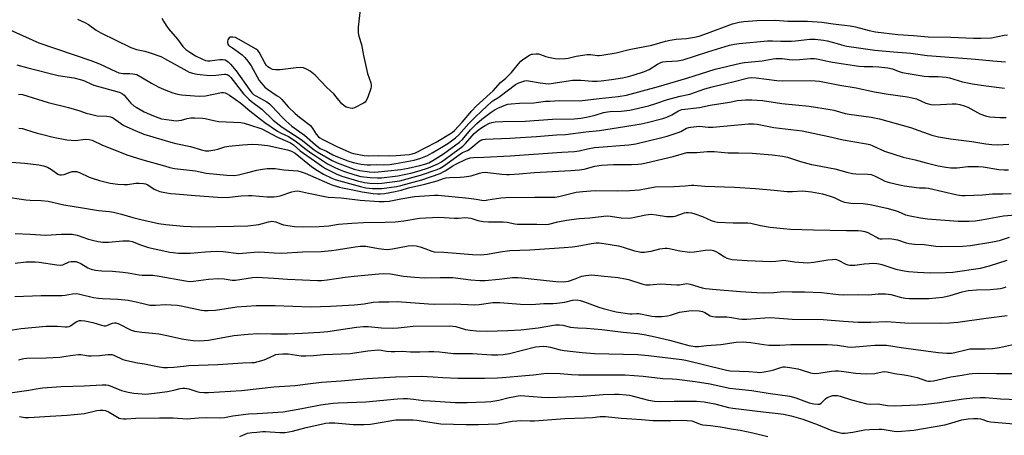
# Model space of a CAD drawing. Units: inches. Extents: x 1315763 to 1321763, y 533447 to 537447.
# Drawn here: x 1318323 to 1318735, y 533933 to 534107 of the extents above; entities that cross this region are included whole.
import ezdxf

# ---------------------------------------------------------------- set-up
doc = ezdxf.new("R2010")
doc.units = ezdxf.units.IN
doc.header["$MEASUREMENT"] = 0
doc.layers.add('Undefined', color=1, linetype='Continuous')

msp = doc.modelspace()

# ---------------------------------------------------------------- linework, layer by layer
at = {"layer": 'Undefined'}
for points, elevation in [([(1318465.54, 534111.61), (1318464.72, 534104.16), (1318464.67, 534102.97), (1318464.73, 534101.82), (1318465.01, 534100.4), (1318466.15, 534096.97), (1318466.93, 534092.31), (1318468.02, 534087.41), (1318468.65, 534084.83), (1318469.93, 534080.87), (1318470.1, 534080.08), (1318470.12, 534079.42), (1318469.98, 534078.59), (1318469.54, 534077.23), (1318468.45, 534074.24), (1318467.95, 534073.25), (1318467.59, 534072.85), (1318466.9, 534072.36), (1318463.21, 534070.49), (1318462.13, 534070.19), (1318461.31, 534070.26), (1318459.66, 534070.79), (1318458.69, 534071.37), (1318457.91, 534072.19), (1318455.56, 534075.12), (1318454.49, 534076.32), (1318451.62, 534079.03), (1318446.65, 534084.07), (1318444.63, 534085.76), (1318443.42, 534086.57), (1318441.83, 534087.14), (1318440.44, 534087.32), (1318438.72, 534087.21), (1318432.07, 534086.39), (1318430.14, 534086.35), (1318428.81, 534086.53), (1318427.62, 534087.15), (1318426.97, 534087.65), (1318426.39, 534088.22), (1318425.66, 534089.34), (1318423.26, 534093.76), (1318422.75, 534094.4), (1318421.97, 534095.06), (1318414.61, 534099.26), (1318413.36, 534099.84), (1318412.23, 534100.1), (1318411.43, 534100.09), (1318411.19, 534100.02), (1318410.79, 534099.75), (1318410.19, 534098.89), (1318410.02, 534098.38), (1318409.99, 534097.82), (1318410.18, 534097.13), (1318410.48, 534096.69), (1318410.92, 534096.31), (1318412.16, 534095.59), (1318413.13, 534094.92), (1318416.16, 534092.59), (1318417.24, 534091.59), (1318418.61, 534090.01), (1318419.94, 534087.98), (1318423.33, 534081.93), (1318423.98, 534081), (1318424.89, 534079.95), (1318425.69, 534079.16), (1318426.79, 534078.25), (1318430.88, 534075.53), (1318431.74, 534074.89), (1318432.77, 534073.89), (1318435.37, 534070.89), (1318438.34, 534068.1), (1318440.09, 534066.58), (1318444.72, 534063.03), (1318445.79, 534061.69), (1318447.13, 534059.39), (1318448.04, 534058.37), (1318448.7, 534057.87), (1318449.7, 534057.3), (1318455.76, 534054.33), (1318460.45, 534052.18), (1318461.74, 534051.66), (1318462.74, 534051.35), (1318467.21, 534050.54), (1318469.06, 534050.36), (1318473.18, 534050.5), (1318477.79, 534050.3), (1318480.64, 534050.57), (1318486, 534050.91), (1318487.31, 534051.17), (1318488.68, 534051.68), (1318497.27, 534056.07), (1318503.36, 534059.67), (1318504.23, 534060.26), (1318505.06, 534060.95), (1318508.26, 534064.39), (1318512.32, 534069.2), (1318514.07, 534071.11), (1318515.41, 534072.42), (1318519.97, 534076.4), (1318521.16, 534077.62), (1318524.19, 534081.02), (1318526.5, 534082.94), (1318527.78, 534084.15), (1318528.79, 534085.23), (1318531.78, 534088.9), (1318532.79, 534089.99), (1318533.66, 534090.68), (1318536.44, 534092.5), (1318537.16, 534092.86), (1318537.69, 534092.99), (1318539.08, 534093.1), (1318540.19, 534093.01), (1318541.03, 534092.79), (1318543.22, 534091.98), (1318544.33, 534091.67), (1318547.14, 534091.12), (1318548.87, 534090.96), (1318551.5, 534091.07), (1318552.57, 534091.28), (1318555.84, 534092.15), (1318560.5, 534092.78), (1318561.93, 534092.8), (1318564.78, 534092.35), (1318565.56, 534092.35), (1318566.69, 534092.48), (1318572.59, 534093.44), (1318578.12, 534094.94), (1318587.55, 534096.67), (1318593.22, 534098.31), (1318595.21, 534098.74), (1318597.76, 534099.17), (1318602.08, 534099.49), (1318605.47, 534100), (1318607.31, 534100.49), (1318610.91, 534101.66), (1318621.34, 534105.6), (1318622.92, 534106.1), (1318624.16, 534106.36), (1318626.05, 534106.6), (1318631.5, 534106.97), (1318639.36, 534107.14), (1318644.46, 534106.72), (1318652.72, 534106.71), (1318658.68, 534106.26), (1318663.45, 534105.59), (1318670.48, 534104.78), (1318672.75, 534104.3), (1318678.52, 534102.78), (1318681.09, 534102.3), (1318690.48, 534101.15), (1318697.07, 534100.71), (1318703.14, 534100.21), (1318712.63, 534100.08), (1318722.2, 534099.63), (1318725.15, 534099.58), (1318729.64, 534099.8), (1318735.02, 534100.83), (1318736.37, 534100.95)], 382), ([(1318347.29, 534107.6), (1318350.41, 534106.17), (1318351.9, 534105.34), (1318355.13, 534103.03), (1318356.99, 534101.87), (1318369.56, 534095.67), (1318371.94, 534094.88), (1318375.43, 534094.12), (1318377.72, 534093.53), (1318382.17, 534091.89), (1318383.72, 534091.15), (1318392.96, 534085.92), (1318394.02, 534085.41), (1318395.36, 534084.95), (1318397.34, 534084.58), (1318402.55, 534084.01), (1318405.15, 534084.14), (1318408.8, 534084.62), (1318409.32, 534084.62), (1318409.92, 534084.46), (1318410.59, 534083.99), (1318411.38, 534083.16), (1318416.72, 534076.36), (1318418.92, 534074.03), (1318420.03, 534073.1), (1318424.41, 534069.87), (1318429.12, 534065.31), (1318432.97, 534062.36), (1318440.82, 534057.24), (1318446.27, 534052.94), (1318447.56, 534052.02), (1318453.8, 534048.45), (1318455.88, 534047.41), (1318460.33, 534045.69), (1318463.03, 534044.83), (1318465.42, 534044.28), (1318469.43, 534043.7), (1318471.66, 534043.56), (1318482.57, 534044.66), (1318485.68, 534045.15), (1318490.44, 534046.26), (1318492.65, 534046.88), (1318494.22, 534047.48), (1318495.97, 534048.42), (1318500.47, 534051.15), (1318507.04, 534056.04), (1318508.32, 534057.27), (1318511.71, 534061.31), (1318514.35, 534063.93), (1318516.37, 534065.71), (1318520.32, 534068.69), (1318521.53, 534069.49), (1318523.08, 534070.28), (1318526.49, 534071.69), (1318527.27, 534071.94), (1318528.69, 534072.16), (1318532.14, 534072.46), (1318538.16, 534072.59), (1318543.12, 534073.19), (1318544.83, 534073.31), (1318548.83, 534073.46), (1318557.26, 534073.4), (1318565.59, 534074.42), (1318573.47, 534075.14), (1318576.9, 534075.83), (1318583.65, 534077.55), (1318590.29, 534079.36), (1318602.14, 534082.81), (1318614.02, 534086.69), (1318624.62, 534089.21), (1318626.38, 534089.46), (1318633.73, 534090.19), (1318638.28, 534090.94), (1318639.44, 534091.06), (1318642.09, 534091.05), (1318645.14, 534090.65), (1318646.52, 534090.59), (1318649.31, 534090.68), (1318653.94, 534091.17), (1318655.59, 534091.12), (1318657.23, 534090.9), (1318660.33, 534090.17), (1318663.09, 534089.62), (1318674.1, 534087.97), (1318676.45, 534087.73), (1318680.07, 534087.73), (1318682.56, 534087.62), (1318686.33, 534087.21), (1318688.21, 534086.76), (1318690.67, 534085.77), (1318692.26, 534085.31), (1318701.45, 534083.72), (1318703.5, 534083.53), (1318707.33, 534083.56), (1318710.73, 534083.28), (1318712.16, 534082.95), (1318717.52, 534081.39), (1318721.72, 534080.56), (1318727.46, 534079.7), (1318735.07, 534078.71)], 386), ([(1318382.5, 534107.94), (1318383.21, 534106.68), (1318384.33, 534104.98), (1318385.39, 534103.59), (1318389.14, 534099.21), (1318391.36, 534096.13), (1318392.63, 534094.85), (1318394.27, 534093.73), (1318396.71, 534092.24), (1318399.52, 534090.81), (1318400.82, 534090.32), (1318401.82, 534090.16), (1318402.67, 534090.17), (1318406.8, 534090.68), (1318407.98, 534090.73), (1318408.99, 534090.52), (1318409.71, 534090.12), (1318410.4, 534089.58), (1318411.24, 534088.77), (1318413.68, 534085.93), (1318419.33, 534077.82), (1318420.2, 534076.75), (1318420.95, 534076.11), (1318421.88, 534075.51), (1318426.53, 534072.93), (1318427.63, 534072.17), (1318428.62, 534071.19), (1318432.89, 534066.5), (1318434.5, 534064.96), (1318436.97, 534062.78), (1318442.3, 534059.05), (1318446.81, 534055.03), (1318448.78, 534053.48), (1318451.45, 534052.26), (1318454.07, 534050.84), (1318456.11, 534049.88), (1318460.36, 534048.26), (1318462.65, 534047.56), (1318465.97, 534046.85), (1318468.4, 534046.62), (1318469.8, 534046.6), (1318472.45, 534046.7), (1318475.26, 534046.64), (1318477.96, 534046.79), (1318480.45, 534047.13), (1318488.09, 534048.53), (1318490.94, 534049.34), (1318493.65, 534050.53), (1318495.72, 534051.61), (1318500.45, 534054.4), (1318502.69, 534055.85), (1318505.44, 534057.88), (1318506.78, 534059.16), (1318510.95, 534063.87), (1318513.6, 534066.6), (1318516.23, 534069.13), (1318520.63, 534073.1), (1318521.42, 534073.63), (1318523.2, 534074.63), (1318524.16, 534075.29), (1318530.58, 534080.21), (1318531.97, 534080.87), (1318534.38, 534081.76), (1318535.07, 534081.87), (1318535.94, 534081.82), (1318540.87, 534080.92), (1318543.12, 534080.64), (1318544.5, 534080.57), (1318546.3, 534080.73), (1318552.66, 534081.78), (1318554.4, 534081.98), (1318557.84, 534082.08), (1318562.7, 534081.68), (1318564.71, 534081.66), (1318566.41, 534081.79), (1318570.64, 534082.32), (1318575.31, 534083.03), (1318577.79, 534083.58), (1318579.72, 534084.1), (1318584.51, 534085.68), (1318586.39, 534086.44), (1318590, 534088.73), (1318591.32, 534089.39), (1318592.14, 534089.68), (1318593.53, 534089.89), (1318598.36, 534090.15), (1318600.63, 534090.5), (1318610.99, 534093.85), (1318620.12, 534096.66), (1318622.09, 534097.16), (1318624.15, 534097.42), (1318635.94, 534098.51), (1318638.11, 534098.56), (1318641.57, 534098.41), (1318645.94, 534098.37), (1318647.65, 534098.5), (1318653.62, 534099.19), (1318654.8, 534099.23), (1318655.96, 534099.17), (1318659.42, 534098.77), (1318660.86, 534098.54), (1318665.07, 534097.41), (1318667.85, 534096.56), (1318669.12, 534096.27), (1318680.92, 534094.67), (1318688.69, 534093.87), (1318695.92, 534093.32), (1318702.7, 534092.38), (1318704.75, 534092.16), (1318722.94, 534090.83), (1318730.2, 534090.08), (1318735.59, 534089.78)], 384), ([(1318314.49, 534105.1), (1318331.1, 534097.67), (1318352.86, 534090.31), (1318356.43, 534088.83), (1318363.28, 534085.69), (1318364.57, 534085.17), (1318365.53, 534084.93), (1318366.31, 534084.83), (1318369.2, 534084.82), (1318370.36, 534084.73), (1318371.23, 534084.6), (1318372.05, 534084.36), (1318374.53, 534083.04), (1318378.24, 534080.74), (1318381.34, 534079.08), (1318384.23, 534077.79), (1318387.18, 534076.68), (1318389.15, 534076.21), (1318390.81, 534075.94), (1318396.23, 534075.45), (1318398.25, 534075.34), (1318400.82, 534075.53), (1318407.55, 534076.81), (1318408.36, 534076.87), (1318409.11, 534076.72), (1318409.88, 534076.34), (1318410.87, 534075.71), (1318415.58, 534072.4), (1318419.41, 534069.14), (1318423.82, 534065.68), (1318425.64, 534064.36), (1318431, 534060.75), (1318432.48, 534059.92), (1318435.53, 534058.41), (1318438.28, 534056.71), (1318439.47, 534055.86), (1318442.8, 534053.16), (1318444.87, 534051.59), (1318446.79, 534050.3), (1318451.93, 534047.08), (1318454.64, 534045.62), (1318456.44, 534044.79), (1318458.58, 534043.98), (1318463.37, 534042.39), (1318465.75, 534041.77), (1318469.69, 534041.33), (1318472.77, 534041.15), (1318474.52, 534041.19), (1318481.28, 534042.05), (1318483.99, 534042.51), (1318486.7, 534043.1), (1318490.16, 534044.04), (1318494.09, 534045.4), (1318498.05, 534046.95), (1318499.5, 534047.8), (1318508.43, 534054.39), (1318509.6, 534055.53), (1318513.25, 534059.7), (1318514.84, 534061.11), (1318516.37, 534062.18), (1318517.8, 534063.02), (1318519.62, 534063.98), (1318520.66, 534064.37), (1318522.08, 534064.59), (1318525.25, 534064.74), (1318534.63, 534064.86), (1318546, 534065.66), (1318555.12, 534065.8), (1318557.92, 534066.16), (1318560.16, 534066.54), (1318563.8, 534067.4), (1318567.29, 534068.45), (1318568.96, 534068.8), (1318570.08, 534068.9), (1318574.68, 534069.01), (1318578.39, 534069.52), (1318586.18, 534071.33), (1318589.29, 534072.28), (1318594.05, 534074.01), (1318599.4, 534075.33), (1318603.42, 534076.22), (1318609.76, 534078.37), (1318612.84, 534079.27), (1318622.59, 534081.61), (1318626.88, 534082.8), (1318628, 534083), (1318629.17, 534083.1), (1318631.2, 534083.03), (1318639.89, 534081.95), (1318642.19, 534081.76), (1318653.99, 534081.9), (1318655.95, 534081.79), (1318657.64, 534081.58), (1318666.2, 534079.94), (1318673.03, 534078.79), (1318680.72, 534077.15), (1318686.49, 534076.22), (1318693.54, 534075.24), (1318695.26, 534074.92), (1318698.34, 534074.17), (1318702.2, 534072.44), (1318704.27, 534071.83), (1318705.96, 534071.76), (1318713.21, 534072.15), (1318714.91, 534072.11), (1318716.42, 534071.88), (1318718.29, 534071.36), (1318719.83, 534070.74), (1318721.06, 534070.11), (1318723.74, 534068.47), (1318724.78, 534067.97), (1318727.57, 534067), (1318729.01, 534066.69), (1318733.17, 534066.42), (1318735.84, 534066.38)], 388), ([(1318321.94, 534088.53), (1318326.52, 534087.17), (1318339.17, 534084.05), (1318345.75, 534083.02), (1318348.93, 534082.23), (1318350.23, 534081.75), (1318353.11, 534080.4), (1318354.13, 534080.01), (1318360.7, 534078.1), (1318363.77, 534077.34), (1318365.09, 534076.83), (1318366.07, 534076.27), (1318366.74, 534075.75), (1318369.65, 534072.47), (1318370.87, 534071.34), (1318371.79, 534070.69), (1318375.13, 534068.84), (1318377.38, 534067.75), (1318379.75, 534066.82), (1318382.48, 534065.92), (1318386.56, 534065.24), (1318388.59, 534065.06), (1318390.79, 534065.27), (1318393.1, 534065.95), (1318394.63, 534066.22), (1318396.38, 534066.27), (1318399.51, 534066.18), (1318400.64, 534066.03), (1318404.35, 534065.16), (1318406.38, 534064.8), (1318415.64, 534064.3), (1318416.96, 534064.02), (1318419.21, 534063.36), (1318424.42, 534061.61), (1318430.98, 534058.2), (1318435.17, 534056.43), (1318436.42, 534055.82), (1318437.71, 534054.95), (1318440.48, 534052.47), (1318441.78, 534051.42), (1318446.39, 534048.3), (1318449.36, 534046.15), (1318451.08, 534045.11), (1318455.43, 534042.8), (1318457.82, 534041.89), (1318464.38, 534039.91), (1318467.38, 534039.21), (1318469.61, 534038.93), (1318472.69, 534038.84), (1318474.61, 534038.88), (1318482.12, 534039.83), (1318490.81, 534042.21), (1318497.76, 534044.64), (1318499.01, 534045.18), (1318500.43, 534046.01), (1318507.51, 534051.17), (1318508.41, 534051.69), (1318510.44, 534052.63), (1318511.19, 534053.08), (1318512.71, 534054.23), (1318515.36, 534056.45), (1318516.06, 534056.89), (1318516.81, 534057.17), (1318517.95, 534057.34), (1318521.2, 534057.55), (1318528.17, 534057.78), (1318539.31, 534058.4), (1318547.62, 534059.14), (1318551.5, 534059.33), (1318560, 534060.43), (1318565.61, 534061.03), (1318576.22, 534062.65), (1318583.14, 534063.82), (1318585.65, 534064.37), (1318592.19, 534066.04), (1318593.87, 534066.54), (1318595.9, 534067.48), (1318598.72, 534069.22), (1318599.36, 534069.5), (1318600.13, 534069.71), (1318607.44, 534070.61), (1318611.99, 534071.55), (1318619.99, 534072.85), (1318623.36, 534073.48), (1318626.78, 534073.77), (1318629.45, 534073.81), (1318633.92, 534073.46), (1318641.91, 534072.32), (1318653.32, 534071.12), (1318662.21, 534069.77), (1318663.76, 534069.43), (1318668.46, 534068.12), (1318670.08, 534067.75), (1318679.33, 534066.52), (1318682.86, 534065.81), (1318695.77, 534062.28), (1318704.74, 534059.07), (1318707.43, 534058.33), (1318712.47, 534057.44), (1318721.49, 534056.3), (1318727.31, 534055.39), (1318729.87, 534055.11), (1318732.15, 534054.98), (1318736.94, 534055.28)], 390), ([(1318322.63, 534076.23), (1318324.32, 534076.01), (1318335.07, 534072.67), (1318343.53, 534070.56), (1318348.23, 534069.15), (1318350.97, 534068.24), (1318352.66, 534067.79), (1318355.5, 534067.17), (1318359.51, 534066.99), (1318361.12, 534066.71), (1318361.86, 534066.43), (1318362.35, 534066.16), (1318365.23, 534063.99), (1318366.67, 534063.13), (1318371.42, 534060.92), (1318375.06, 534059.48), (1318386.33, 534056.1), (1318388.43, 534055.57), (1318394.55, 534054.23), (1318399.1, 534052.92), (1318400.8, 534052.51), (1318402.22, 534052.46), (1318404.8, 534052.83), (1318405.92, 534053.1), (1318408.89, 534054.16), (1318410.57, 534054.47), (1318416.33, 534055.01), (1318420.46, 534055.19), (1318422.8, 534055.08), (1318426.85, 534054.68), (1318435.19, 534052.84), (1318436.85, 534052.34), (1318438.35, 534051.54), (1318445.24, 534045.96), (1318446.97, 534044.68), (1318450.25, 534042.74), (1318453.7, 534041.06), (1318455.07, 534040.5), (1318456.48, 534040.04), (1318465.67, 534037.49), (1318467.93, 534037), (1318470.64, 534036.71), (1318473.23, 534036.64), (1318474.66, 534036.69), (1318480.67, 534037.54), (1318482.61, 534037.98), (1318491.31, 534040.34), (1318499.04, 534042.99), (1318501.11, 534044.09), (1318504.27, 534046.12), (1318505.78, 534046.98), (1318509.92, 534048.99), (1318510.71, 534049.29), (1318511.54, 534049.48), (1318513, 534049.63), (1318517.34, 534049.86), (1318528.23, 534050.32), (1318549.84, 534051.84), (1318555.26, 534052.11), (1318557.17, 534052.43), (1318560.69, 534053.27), (1318563.52, 534053.8), (1318577.87, 534054.96), (1318580.9, 534055.37), (1318591.7, 534057.97), (1318593.94, 534058.59), (1318598.64, 534060.1), (1318599.65, 534060.56), (1318602.06, 534061.89), (1318603.07, 534062.26), (1318603.9, 534062.43), (1318607.57, 534062.74), (1318611.16, 534062.4), (1318613.11, 534062.38), (1318628.06, 534063.74), (1318630.05, 534063.74), (1318631.65, 534063.59), (1318638.67, 534062.29), (1318650.41, 534060.79), (1318661.62, 534058.48), (1318667.61, 534057.05), (1318677.31, 534055.44), (1318678.74, 534055.08), (1318680.02, 534054.6), (1318684.9, 534052.38), (1318692.78, 534049.83), (1318697.67, 534048.7), (1318702.28, 534047.46), (1318707.35, 534046.21), (1318710.56, 534045.6), (1318712.63, 534045.31), (1318715.26, 534045.35), (1318719.7, 534045.84), (1318724.27, 534045.96), (1318726.23, 534045.75), (1318732.7, 534044.67), (1318735, 534044.47), (1318736.72, 534044.44)], 392), ([(1318322.79, 534061.99), (1318324.2, 534061.77), (1318325.58, 534061.43), (1318330.43, 534059.86), (1318332.16, 534059.4), (1318337.08, 534058.24), (1318342.79, 534057.09), (1318344.56, 534056.91), (1318346.35, 534056.84), (1318350.6, 534057.33), (1318352.15, 534057.26), (1318353.4, 534056.86), (1318357.77, 534054.89), (1318365.51, 534051.72), (1318367.89, 534050.83), (1318374.59, 534048.75), (1318383.68, 534046.12), (1318385.92, 534045.5), (1318387.8, 534045.12), (1318396.58, 534044.08), (1318401.06, 534043.16), (1318409.72, 534042.3), (1318412.77, 534042.11), (1318414.66, 534042.35), (1318418.57, 534043.45), (1318422.34, 534044.31), (1318424.66, 534044.74), (1318426.69, 534045.01), (1318430.02, 534045.04), (1318433.61, 534044.56), (1318439.45, 534044.08), (1318440.88, 534043.73), (1318442.55, 534043.17), (1318452.67, 534038.65), (1318454.09, 534038.12), (1318456.85, 534037.25), (1318458.13, 534036.94), (1318461.81, 534036.3), (1318466.4, 534035.24), (1318471.03, 534034.55), (1318472.72, 534034.39), (1318474.04, 534034.4), (1318475.65, 534034.57), (1318480.19, 534035.38), (1318482.67, 534036.03), (1318485.73, 534036.97), (1318492.63, 534038.5), (1318497.69, 534039.96), (1318500.35, 534040.9), (1318501.42, 534041.18), (1318502.85, 534041.34), (1318507.33, 534041.38), (1318509.09, 534041.55), (1318511.96, 534042.06), (1318515.48, 534043.14), (1318516.62, 534043.36), (1318517.81, 534043.46), (1318518.94, 534043.44), (1318524.8, 534042.69), (1318526.82, 534042.52), (1318527.98, 534042.5), (1318532.08, 534042.76), (1318538.34, 534043.32), (1318553.67, 534044.22), (1318557.25, 534044.5), (1318559.31, 534044.8), (1318563.74, 534045.97), (1318566.52, 534046.42), (1318571.54, 534046.74), (1318579.04, 534046.79), (1318581.73, 534046.87), (1318583.19, 534047), (1318584.61, 534047.25), (1318589.88, 534048.59), (1318596.44, 534050.02), (1318602.24, 534051.69), (1318603.17, 534051.79), (1318606.34, 534051.81), (1318610.76, 534052.22), (1318613.65, 534052.17), (1318619.51, 534051.68), (1318623.76, 534051.66), (1318629.56, 534051.51), (1318637.85, 534050.79), (1318642.16, 534050.24), (1318644.34, 534049.76), (1318649.77, 534047.99), (1318654.37, 534046.8), (1318656.1, 534046.41), (1318664.12, 534044.97), (1318669.19, 534043.58), (1318671.48, 534043.03), (1318672.9, 534042.85), (1318677.89, 534042.72), (1318679.34, 534042.53), (1318680.69, 534041.99), (1318684.07, 534040.25), (1318685.09, 534039.81), (1318686.96, 534039.23), (1318691.23, 534038.23), (1318693.27, 534037.84), (1318698.3, 534037.09), (1318699.48, 534036.99), (1318702.09, 534036.96), (1318703.3, 534036.81), (1318715.35, 534034.01), (1318717.24, 534033.72), (1318718.63, 534033.72), (1318725.94, 534034.06), (1318730.08, 534034.51), (1318734.36, 534034.41), (1318737.88, 534034.64)], 394), ([(1318319.64, 534047.74), (1318325.22, 534047.31), (1318331.1, 534046.65), (1318333.1, 534046.21), (1318334.75, 534045.64), (1318336.47, 534044.58), (1318339.01, 534042.72), (1318339.82, 534042.37), (1318340.62, 534042.37), (1318341.72, 534042.6), (1318344.16, 534043.55), (1318344.98, 534043.79), (1318345.77, 534043.85), (1318346.83, 534043.76), (1318348.17, 534043.37), (1318352.13, 534041.5), (1318353.46, 534040.97), (1318356.44, 534040.08), (1318360.88, 534038.97), (1318364.2, 534038.48), (1318366.75, 534038.3), (1318368.16, 534038.36), (1318371.68, 534038.87), (1318373.13, 534038.87), (1318374.87, 534038.75), (1318375.69, 534038.58), (1318376.69, 534038.16), (1318379.31, 534036.46), (1318380.34, 534035.93), (1318381.68, 534035.41), (1318383.06, 534035.09), (1318386.15, 534034.62), (1318388.22, 534034.41), (1318396.55, 534033.7), (1318405.98, 534033.01), (1318409.63, 534032.95), (1318415.76, 534033.61), (1318418.85, 534033.76), (1318420.27, 534033.72), (1318426.61, 534033.14), (1318429.44, 534033.15), (1318430.58, 534033.31), (1318432.03, 534033.68), (1318436.89, 534035.36), (1318438.22, 534035.63), (1318439.3, 534035.71), (1318440.22, 534035.61), (1318443.92, 534034.7), (1318452.08, 534033.07), (1318457.61, 534032.75), (1318465.5, 534031.85), (1318473.53, 534031.26), (1318475.53, 534031.24), (1318477.73, 534031.42), (1318482.52, 534032.41), (1318488.27, 534033.33), (1318496.7, 534033.91), (1318498.13, 534033.86), (1318511, 534032.62), (1318514.01, 534032.24), (1318516.46, 534031.78), (1318517.52, 534031.73), (1318518.96, 534031.88), (1318524.41, 534032.77), (1318526.44, 534032.96), (1318538.63, 534033.12), (1318547.05, 534033.1), (1318548.72, 534033.38), (1318555.94, 534035.09), (1318558.69, 534035.46), (1318561.98, 534035.71), (1318564.19, 534035.79), (1318573.25, 534035.68), (1318578.4, 534035.85), (1318582.38, 534036.2), (1318588.91, 534037.32), (1318596.75, 534037.55), (1318601.5, 534037.8), (1318604.14, 534038.03), (1318605.1, 534038.03), (1318609.76, 534037.67), (1318622.18, 534037.18), (1318630.96, 534036.67), (1318638.69, 534036.05), (1318644.14, 534035.4), (1318646.37, 534035.37), (1318650.4, 534035.7), (1318651.84, 534035.63), (1318654.43, 534035.36), (1318658.9, 534034.43), (1318662.2, 534033.51), (1318663.79, 534032.93), (1318666.58, 534031.53), (1318668.23, 534031.02), (1318670.76, 534030.54), (1318675.92, 534030.39), (1318678.84, 534030.05), (1318685.94, 534028.4), (1318689.3, 534027.53), (1318690.66, 534027.05), (1318693.75, 534025.71), (1318695.64, 534025.21), (1318699.93, 534024.42), (1318702.89, 534024.05), (1318715.69, 534023.05), (1318720.36, 534023), (1318722.81, 534023.16), (1318725.44, 534023.51), (1318734.74, 534025.18), (1318744.59, 534026.11)], 396), ([(1318316.26, 534033.29), (1318325.71, 534031.89), (1318327.41, 534031.77), (1318332.13, 534031.66), (1318335.03, 534031.4), (1318341.53, 534029.83), (1318349.34, 534028.66), (1318356.02, 534027.47), (1318360.65, 534027.01), (1318362.34, 534026.73), (1318365.67, 534025.98), (1318370.36, 534024.61), (1318373.71, 534023.75), (1318381.22, 534022.09), (1318384.23, 534021.66), (1318391.58, 534020.96), (1318397.99, 534020.67), (1318412.7, 534020.9), (1318418.58, 534021.07), (1318423.18, 534021.57), (1318427.14, 534022.76), (1318428.01, 534022.93), (1318428.58, 534022.96), (1318429.43, 534022.89), (1318430.25, 534022.69), (1318432.66, 534021.74), (1318433.48, 534021.51), (1318438, 534020.79), (1318441.55, 534020.62), (1318448.32, 534020.74), (1318452.49, 534020.99), (1318456.43, 534021.74), (1318461.99, 534022.19), (1318466.89, 534022.43), (1318475.95, 534022.58), (1318480.15, 534022.79), (1318483.79, 534023.15), (1318490.42, 534024.22), (1318498.49, 534024.67), (1318504.96, 534024.32), (1318506.67, 534024.33), (1318509.38, 534024.5), (1318510.74, 534024.47), (1318511.82, 534024.27), (1318514.78, 534023.26), (1318517.06, 534022.82), (1318519.29, 534022.68), (1318525.31, 534022.76), (1318527.04, 534022.54), (1318530.2, 534021.92), (1318531.35, 534021.77), (1318535.08, 534021.72), (1318539.48, 534021.79), (1318543.16, 534021.64), (1318544.49, 534021.8), (1318548.17, 534022.76), (1318551.86, 534023.47), (1318557.17, 534024.12), (1318561.68, 534024.41), (1318567.53, 534025.16), (1318568.93, 534025.21), (1318570.3, 534025.14), (1318574.75, 534024.37), (1318577.59, 534024.21), (1318579.04, 534024.41), (1318585.03, 534025.68), (1318586.14, 534025.83), (1318587.22, 534025.88), (1318589.44, 534025.72), (1318593.7, 534025.02), (1318595.95, 534024.9), (1318596.5, 534024.95), (1318597.35, 534025.16), (1318601.25, 534026.54), (1318601.97, 534026.66), (1318602.77, 534026.67), (1318604.11, 534026.48), (1318605.5, 534026.08), (1318608.78, 534024.94), (1318612.44, 534023.28), (1318613.77, 534022.89), (1318615.07, 534022.64), (1318621.57, 534022.31), (1318627.73, 534022.33), (1318629.01, 534022.14), (1318633.04, 534021.25), (1318637.11, 534020.56), (1318642.65, 534019.92), (1318645.56, 534019.69), (1318655.17, 534019.34), (1318669.07, 534019.07), (1318673.88, 534019.08), (1318675.22, 534019), (1318676.67, 534018.74), (1318677.97, 534018.27), (1318679.25, 534017.64), (1318681.8, 534016.12), (1318682.6, 534015.76), (1318683.11, 534015.63), (1318683.91, 534015.56), (1318686.77, 534015.72), (1318687.9, 534015.64), (1318690.37, 534015.14), (1318693.96, 534013.93), (1318695.27, 534013.61), (1318697.44, 534013.42), (1318701.51, 534013.25), (1318706.41, 534012.57), (1318708.59, 534012.4), (1318717.73, 534012.48), (1318720.88, 534012.8), (1318729.37, 534014.19), (1318731.58, 534014.62), (1318733.43, 534015.09), (1318737.19, 534016.32)], 398), ([(1318321.16, 534017.79), (1318327.41, 534017.55), (1318333.99, 534017.19), (1318340.59, 534017.53), (1318343.52, 534017.6), (1318344.98, 534017.54), (1318347.14, 534017.11), (1318351.92, 534015.49), (1318353.59, 534015.01), (1318355.86, 534014.49), (1318357.92, 534014.22), (1318360.2, 534014.18), (1318366.27, 534014.76), (1318367.76, 534014.84), (1318368.85, 534014.78), (1318370.11, 534014.49), (1318374.02, 534012.9), (1318376.97, 534011.99), (1318385.87, 534010.07), (1318387.3, 534009.86), (1318389.6, 534009.66), (1318394.38, 534009.65), (1318400.8, 534010.24), (1318405.35, 534010.47), (1318408.26, 534010.28), (1318414.84, 534009.54), (1318416.27, 534009.58), (1318422.8, 534010.14), (1318425.47, 534010.07), (1318429.51, 534009.69), (1318432.72, 534009.66), (1318441.58, 534010.14), (1318449.2, 534010.36), (1318453.6, 534010.71), (1318455.63, 534010.96), (1318463.41, 534012.33), (1318465.47, 534012.59), (1318466.59, 534012.6), (1318467.97, 534012.49), (1318473.17, 534011.52), (1318475.43, 534011.28), (1318476.84, 534011.21), (1318479.01, 534011.41), (1318485.57, 534012.66), (1318487.57, 534012.8), (1318488.99, 534012.68), (1318490.65, 534012.26), (1318492.56, 534011.64), (1318495.49, 534010.44), (1318496.56, 534010.17), (1318500.52, 534009.98), (1318512.52, 534009.03), (1318516.04, 534008.92), (1318518.75, 534009.14), (1318524.16, 534010.15), (1318528.1, 534010.68), (1318536.53, 534010.99), (1318550.9, 534011.95), (1318554.36, 534012.26), (1318556.37, 534012.53), (1318562.26, 534013.63), (1318564.33, 534013.91), (1318565.48, 534013.94), (1318567.51, 534013.73), (1318573.61, 534012.7), (1318575.6, 534012.16), (1318580.26, 534010.66), (1318581.9, 534010.26), (1318583.01, 534010.09), (1318584.47, 534010.09), (1318586.22, 534010.25), (1318587.33, 534010.49), (1318590.88, 534011.48), (1318593.13, 534011.75), (1318593.97, 534011.73), (1318594.78, 534011.61), (1318599.21, 534010.56), (1318603.28, 534010.1), (1318605.26, 534010.23), (1318609.97, 534010.94), (1318612.21, 534010.97), (1318613.3, 534010.77), (1318614.35, 534010.36), (1318615.61, 534009.64), (1318617.96, 534008.07), (1318618.94, 534007.55), (1318619.99, 534007.2), (1318621.12, 534007.02), (1318627.49, 534006.55), (1318637.4, 534006.19), (1318639.39, 534006.23), (1318641.81, 534006.59), (1318642.81, 534006.63), (1318647.24, 534006), (1318652.7, 534005.6), (1318655.33, 534005.83), (1318661.23, 534006.82), (1318663.17, 534007.03), (1318664.27, 534007.06), (1318664.79, 534006.99), (1318665.55, 534006.73), (1318668.79, 534005.03), (1318669.58, 534004.77), (1318670.4, 534004.6), (1318671.44, 534004.55), (1318672.49, 534004.6), (1318676.43, 534005.17), (1318678.51, 534005.36), (1318679.97, 534005.41), (1318681.63, 534005.33), (1318682.73, 534005.19), (1318683.82, 534004.94), (1318689.61, 534002.9), (1318693.13, 534002.18), (1318694.9, 534001.94), (1318698.73, 534001.63), (1318704.06, 534001.45), (1318710.44, 534001.52), (1318713.53, 534001.73), (1318725.06, 534003.38), (1318728.85, 534004.29), (1318736.21, 534006.75)], 400), ([(1318321.26, 534005.48), (1318325.78, 534005.94), (1318329.57, 534006.04), (1318331.29, 534005.89), (1318338.69, 534004.69), (1318340.1, 534004.58), (1318341.14, 534004.79), (1318343.86, 534005.94), (1318344.66, 534006.1), (1318345.74, 534006.18), (1318346.54, 534006.12), (1318347.65, 534005.77), (1318348.71, 534005.25), (1318351.65, 534003.46), (1318353.03, 534002.94), (1318354.76, 534002.49), (1318357.39, 534002.21), (1318361.9, 534002.03), (1318366.3, 534001.73), (1318368.47, 534001.42), (1318373.02, 534000.54), (1318374.39, 534000.44), (1318378.81, 534000.36), (1318381.43, 534000)], 402), ([(1318381.43, 534000), (1318392.4, 533997.97), (1318394.33, 533997.77), (1318395.85, 533997.89), (1318402.04, 533998.72), (1318406.12, 533999.01), (1318408.7, 533998.85), (1318412, 533998.33), (1318413.36, 533998.31), (1318420.55, 533999.36), (1318422.33, 533999.52), (1318429.42, 533999.18), (1318435.16, 533998.74), (1318447.63, 533998.24), (1318449.39, 533998.24), (1318451.71, 533998.41), (1318459.28, 533999.54), (1318463.03, 534000)], 402), ([(1318463.03, 534000), (1318473.39, 534000.98), (1318475.1, 534001.07), (1318478.16, 534000.92), (1318483.69, 534000)], 402), ([(1318483.69, 534000), (1318488.32, 533999.52), (1318492.29, 533999.26), (1318498.95, 533999.48), (1318504.3, 533999.41), (1318511.87, 533998.42), (1318515.67, 533998.15), (1318517.75, 533998.23), (1318523.69, 533998.7), (1318529.29, 533999.39), (1318531.48, 533999.49), (1318533.24, 533999.35), (1318547.33, 533997.8), (1318550.49, 533997.63), (1318551.62, 533997.7), (1318552.76, 533997.95), (1318555.49, 533998.91), (1318558.25, 534000)], 402), ([(1318558.25, 534000), (1318560.01, 534000.28), (1318562.41, 534000.51), (1318567.66, 534000)], 402), ([(1318567.66, 534000), (1318573.54, 533999.36), (1318576.38, 533998.9), (1318577.76, 533998.55), (1318583.33, 533996.75), (1318585.02, 533996.35), (1318586.78, 533996.35), (1318591, 533996.71), (1318598.05, 533996.31), (1318599.09, 533996.4), (1318601.35, 533996.81), (1318602.19, 533996.87), (1318603.57, 533996.62), (1318608.55, 533995.08), (1318609.97, 533994.76), (1318614.45, 533994.47), (1318624.66, 533993.54), (1318631.5, 533993.14), (1318634.28, 533993.06), (1318638.67, 533993.2), (1318642.76, 533993.57), (1318646.26, 533993.4), (1318651.47, 533993.38), (1318658.6, 533993.13), (1318665.6, 533992.38), (1318667.62, 533992.24), (1318674.09, 533992.3), (1318678.36, 533992.22), (1318682.23, 533992.56), (1318685.34, 533992.54), (1318686.47, 533992.47), (1318687.62, 533992.27), (1318691.97, 533991.08), (1318693.65, 533990.79), (1318695.41, 533990.67), (1318700.8, 533990.57), (1318703.45, 533990.7), (1318709.32, 533991.2), (1318712.36, 533991.93), (1318717.41, 533993.44), (1318719.88, 533993.97), (1318723.38, 533994.27), (1318729.1, 533994.44), (1318732.05, 533994.66), (1318733.45, 533994.84), (1318734.48, 533995.07), (1318735.76, 533995.48)], 402)]:
    msp.add_lwpolyline(points, dxfattribs=dict(at, elevation=elevation))
for points in [[(1318321.13, 533991.49, 404), (1318332.14, 533991.93, 404), (1318340.79, 533991.89, 404), (1318342.06, 533992.05, 404), (1318345.15, 533992.65, 404), (1318346.83, 533992.69, 404), (1318348.26, 533992.48, 404), (1318354.02, 533991.11, 404), (1318356.13, 533990.72, 404), (1318357.77, 533990.59, 404), (1318364.19, 533990.39, 404), (1318368.44, 533990, 404), (1318371.89, 533989.29, 404), (1318375.91, 533988.24, 404), (1318377.61, 533987.9, 404), (1318379.89, 533987.83, 404), (1318383.99, 533988.1, 404), (1318388.91, 533987.79, 404), (1318390.61, 533987.55, 404), (1318399.11, 533985.81, 404), (1318400.25, 533985.66, 404), (1318401.94, 533985.61, 404), (1318405.05, 533985.69, 404), (1318413.97, 533987.09, 404), (1318422.08, 533987.73, 404), (1318429.93, 533987.72, 404), (1318444.73, 533987.16, 404), (1318453.1, 533987.36, 404), (1318463.13, 533987.95, 404), (1318467.18, 533988.42, 404), (1318471, 533989.16, 404), (1318473.32, 533989.31, 404), (1318477.55, 533989.21, 404), (1318481.05, 533989.41, 404), (1318494.06, 533988.4, 404), (1318496.7, 533988.33, 404), (1318504.84, 533988.39, 404), (1318513.34, 533988.03, 404), (1318515.33, 533988.13, 404), (1318521.03, 533988.9, 404), (1318524.02, 533988.99, 404), (1318532.61, 533988.29, 404), (1318537.16, 533988.16, 404), (1318542.43, 533988.52, 404), (1318546.3, 533988.59, 404), (1318547.77, 533988.69, 404), (1318551.21, 533989.14, 404), (1318554.44, 533989.89, 404), (1318556.29, 533990.02, 404), (1318557.64, 533989.82, 404), (1318558.97, 533989.44, 404), (1318565.37, 533987.02, 404), (1318567.25, 533986.39, 404), (1318572.65, 533985.11, 404), (1318578.42, 533984.19, 404), (1318579.3, 533984.17, 404), (1318581.21, 533984.38, 404), (1318582.06, 533984.35, 404), (1318587.58, 533983.28, 404), (1318588.95, 533983.11, 404), (1318591.77, 533983.15, 404), (1318594.07, 533983.38, 404), (1318595.42, 533983.66, 404), (1318597.83, 533984.53, 404), (1318599.08, 533984.88, 404), (1318603.07, 533985.5, 404), (1318604.78, 533985.61, 404), (1318607.37, 533985.43, 404), (1318608.77, 533985.21, 404), (1318609.74, 533984.79, 404), (1318611.97, 533983.41, 404), (1318613.13, 533983.04, 404), (1318614.25, 533982.95, 404), (1318617.8, 533983.01, 404), (1318618.98, 533982.96, 404), (1318621.02, 533982.67, 404), (1318623.89, 533982.11, 404), (1318625.27, 533981.98, 404), (1318627.25, 533981.99, 404), (1318634.84, 533982.59, 404), (1318637.21, 533982.66, 404), (1318646.24, 533982.03, 404), (1318659.18, 533981.91, 404), (1318667.74, 533981.15, 404), (1318673.83, 533980.71, 404), (1318679.24, 533980.73, 404), (1318685.7, 533980.98, 404), (1318693.44, 533980.43, 404), (1318708.18, 533980.3, 404), (1318712.15, 533980.42, 404), (1318715.61, 533980.72, 404), (1318727.46, 533982.43, 404), (1318736.25, 533983.46, 404)], [(1318318.28, 533977.22, 406), (1318323.76, 533978.02, 406), (1318334.13, 533979.06, 406), (1318338.93, 533979.09, 406), (1318342.14, 533978.79, 406), (1318342.99, 533978.8, 406), (1318343.8, 533978.96, 406), (1318344.29, 533979.17, 406), (1318346.28, 533980.61, 406), (1318347.01, 533981.01, 406), (1318348.05, 533981.37, 406), (1318348.87, 533981.46, 406), (1318350.28, 533981.28, 406), (1318353.67, 533980.55, 406), (1318357.33, 533979.42, 406), (1318358.45, 533979.17, 406), (1318358.94, 533979.17, 406), (1318359.62, 533979.33, 406), (1318361.45, 533980.2, 406), (1318361.97, 533980.38, 406), (1318362.77, 533980.5, 406), (1318363.3, 533980.48, 406), (1318364.56, 533980.07, 406), (1318369.5, 533977.54, 406), (1318370.31, 533977.19, 406), (1318371.13, 533976.96, 406), (1318374.22, 533976.5, 406), (1318378.63, 533976.11, 406), (1318381.27, 533975.78, 406), (1318385.37, 533975.01, 406), (1318390.99, 533973.71, 406), (1318393.61, 533973.28, 406), (1318395.65, 533973.04, 406), (1318398.48, 533972.95, 406), (1318402.05, 533973.23, 406), (1318412.67, 533975.1, 406), (1318418.71, 533975.76, 406), (1318422.72, 533975.95, 406), (1318428.41, 533975.83, 406), (1318435.07, 533975.89, 406), (1318441.25, 533976.11, 406), (1318448.69, 533976.58, 406), (1318451.95, 533976.88, 406), (1318458.44, 533977.74, 406), (1318464.04, 533978.63, 406), (1318466.98, 533978.9, 406), (1318468.9, 533978.88, 406), (1318474.52, 533978.41, 406), (1318479.26, 533978.24, 406), (1318481.5, 533978.36, 406), (1318487.76, 533978.99, 406), (1318503.06, 533979.22, 406), (1318505.6, 533978.86, 406), (1318509.56, 533977.71, 406), (1318511.6, 533977.32, 406), (1318514.22, 533977.1, 406), (1318518.37, 533976.97, 406), (1318527.38, 533977.22, 406), (1318532.75, 533977.53, 406), (1318540.02, 533978.37, 406), (1318547.26, 533979.56, 406), (1318548.92, 533979.65, 406), (1318550.27, 533979.5, 406), (1318553.58, 533978.69, 406), (1318554.97, 533978.46, 406), (1318556.64, 533978.33, 406), (1318560.23, 533978.24, 406), (1318566.67, 533977.72, 406), (1318575.61, 533976.52, 406), (1318581.56, 533975.97, 406), (1318584.37, 533975.58, 406), (1318588.94, 533974.64, 406), (1318594.95, 533973.19, 406), (1318603.07, 533970.94, 406), (1318605.66, 533970.56, 406), (1318607.07, 533970.56, 406), (1318610.42, 533970.95, 406), (1318616.44, 533971.33, 406), (1318622.89, 533972.3, 406), (1318625.73, 533972.44, 406), (1318627.14, 533972.42, 406), (1318628.91, 533972.24, 406), (1318634.48, 533971.32, 406), (1318636.47, 533971.1, 406), (1318641.15, 533971.12, 406), (1318645.77, 533971.33, 406), (1318651.97, 533971.44, 406), (1318661.08, 533971.45, 406), (1318665.18, 533971.14, 406), (1318669.58, 533970.44, 406), (1318671.04, 533970.3, 406), (1318672.81, 533970.39, 406), (1318680.9, 533971.14, 406), (1318684.07, 533971.17, 406), (1318685.78, 533971.05, 406), (1318691.84, 533970.13, 406), (1318707.37, 533968.07, 406), (1318711.04, 533967.72, 406), (1318712.99, 533967.81, 406), (1318714.36, 533967.97, 406), (1318718.9, 533969.21, 406), (1318720.56, 533969.53, 406), (1318721.95, 533969.63, 406), (1318726.92, 533969.53, 406), (1318730.11, 533969.73, 406), (1318732.99, 533970.19, 406), (1318740.57, 533971.86, 406)], [(1318322.64, 533964.91, 408), (1318324.76, 533965.49, 408), (1318326.15, 533965.59, 408), (1318334.1, 533965.73, 408), (1318339.85, 533966.09, 408), (1318341.57, 533966.29, 408), (1318345.27, 533966.97, 408), (1318347.63, 533967.23, 408), (1318348.74, 533967.21, 408), (1318351.88, 533966.69, 408), (1318353.02, 533966.64, 408), (1318356.54, 533966.81, 408), (1318359.95, 533967.21, 408), (1318361.07, 533967.25, 408), (1318361.64, 533967.16, 408), (1318362.42, 533966.91, 408), (1318366.31, 533965.15, 408), (1318367.98, 533964.64, 408), (1318372.34, 533963.77, 408), (1318375.34, 533963.29, 408), (1318380.7, 533962.19, 408), (1318383.29, 533961.81, 408), (1318385, 533961.74, 408), (1318387.55, 533961.89, 408), (1318391.69, 533962.38, 408), (1318393.87, 533962.56, 408), (1318406.01, 533962.96, 408), (1318416.48, 533963.74, 408), (1318420.17, 533963.79, 408), (1318421.28, 533963.87, 408), (1318422.91, 533964.22, 408), (1318425.32, 533964.97, 408), (1318427.66, 533965.9, 408), (1318430.25, 533967.13, 408), (1318431.37, 533967.38, 408), (1318433.14, 533967.53, 408), (1318435.37, 533967.51, 408), (1318440.84, 533966.69, 408), (1318442.85, 533966.62, 408), (1318446.03, 533966.82, 408), (1318450.15, 533967.21, 408), (1318461.42, 533967.68, 408), (1318468.76, 533968.73, 408), (1318471.74, 533969.07, 408), (1318473.22, 533969.15, 408), (1318474.3, 533969.04, 408), (1318476.57, 533968.57, 408), (1318478.57, 533968.41, 408), (1318480.01, 533968.39, 408), (1318483.06, 533968.53, 408), (1318486.53, 533968.37, 408), (1318490.55, 533968.34, 408), (1318494.32, 533968.49, 408), (1318496.41, 533968.5, 408), (1318498.71, 533968.31, 408), (1318504.6, 533967.66, 408), (1318512.54, 533967.59, 408), (1318520.55, 533967.05, 408), (1318523.09, 533967, 408), (1318525.36, 533967.19, 408), (1318527.98, 533967.67, 408), (1318538.89, 533970.4, 408), (1318540.51, 533970.61, 408), (1318542.15, 533970.67, 408), (1318543.53, 533970.52, 408), (1318545.19, 533970.22, 408), (1318549.26, 533969.17, 408), (1318550.92, 533968.83, 408), (1318558.4, 533968, 408), (1318563.61, 533967.66, 408), (1318581.72, 533967.22, 408), (1318586.1, 533966.84, 408), (1318600.09, 533965.12, 408), (1318601.79, 533964.81, 408), (1318618.26, 533960.72, 408), (1318620.33, 533960.38, 408), (1318628.12, 533960.07, 408), (1318631.62, 533959.74, 408), (1318632.75, 533959.72, 408), (1318634.52, 533959.94, 408), (1318637.45, 533960.46, 408), (1318638.58, 533960.76, 408), (1318641.6, 533961.79, 408), (1318642.54, 533961.97, 408), (1318643.35, 533962.01, 408), (1318645.28, 533961.82, 408), (1318648.64, 533961.16, 408), (1318650.05, 533960.79, 408), (1318653.93, 533959.54, 408), (1318654.74, 533959.36, 408), (1318655.55, 533959.28, 408), (1318657.46, 533959.38, 408), (1318662.76, 533960.19, 408), (1318664.24, 533960.34, 408), (1318665.66, 533960.3, 408), (1318667.94, 533960.09, 408), (1318672.79, 533959.38, 408), (1318677.2, 533959.13, 408), (1318680.88, 533959.3, 408), (1318683.95, 533959.96, 408), (1318685.05, 533960.02, 408), (1318686.02, 533959.88, 408), (1318689.12, 533959.2, 408), (1318693.07, 533958.73, 408), (1318694.81, 533958.42, 408), (1318698.59, 533957.55, 408), (1318702.49, 533956.22, 408), (1318703.28, 533956.08, 408), (1318704.05, 533956.05, 408), (1318705.47, 533956.24, 408), (1318712.69, 533957.84, 408), (1318717.45, 533958.55, 408), (1318720.39, 533959.12, 408), (1318721.78, 533959.31, 408), (1318724.07, 533959.34, 408), (1318731.76, 533959.19, 408), (1318741.45, 533959.26, 408)], [(1318318.15, 533951.06, 410), (1318326.85, 533952.23, 410), (1318330.03, 533952.87, 410), (1318332.67, 533953.29, 410), (1318340.48, 533953.82, 410), (1318350.04, 533954.05, 410), (1318357.61, 533954.46, 410), (1318359.33, 533954.44, 410), (1318360.17, 533954.33, 410), (1318360.89, 533954.13, 410), (1318365.7, 533952.17, 410), (1318368.5, 533951.37, 410), (1318370.81, 533950.98, 410), (1318374.27, 533950.68, 410), (1318375.72, 533950.64, 410), (1318379.53, 533950.95, 410), (1318384.93, 533951.77, 410), (1318387.52, 533952.3, 410), (1318390.22, 533953.01, 410), (1318391.15, 533953.14, 410), (1318392.24, 533953.07, 410), (1318393.86, 533952.77, 410), (1318397.2, 533951.74, 410), (1318398.34, 533951.48, 410), (1318400.09, 533951.29, 410), (1318402.07, 533951.32, 410), (1318415.96, 533952.18, 410), (1318429.37, 533953.72, 410), (1318438.3, 533954.26, 410), (1318443.61, 533954.97, 410), (1318449.35, 533955.61, 410), (1318457.59, 533956.15, 410), (1318468.36, 533957.17, 410), (1318480.3, 533957.86, 410), (1318491.1, 533958.11, 410), (1318496.05, 533957.89, 410), (1318500.12, 533957.55, 410), (1318506.4, 533957.3, 410), (1318517.61, 533957.26, 410), (1318522.97, 533957.38, 410), (1318525.05, 533957.5, 410), (1318534.71, 533958.46, 410), (1318538.02, 533958.71, 410), (1318542.38, 533959.25, 410), (1318543.84, 533959.36, 410), (1318549.2, 533959.31, 410), (1318553.98, 533958.88, 410), (1318556.86, 533958.73, 410), (1318568.7, 533958.65, 410), (1318576.35, 533958.75, 410), (1318583.89, 533958.12, 410), (1318592.15, 533957.11, 410), (1318596.01, 533956.99, 410), (1318598.04, 533956.84, 410), (1318605.69, 533955.95, 410), (1318611.98, 533954.92, 410), (1318620.01, 533953.1, 410), (1318629.33, 533952.13, 410), (1318636.18, 533950.97, 410), (1318645.27, 533949.71, 410), (1318647.87, 533949.01, 410), (1318653.43, 533946.98, 410), (1318655.28, 533946.56, 410), (1318656.97, 533946.36, 410), (1318657.76, 533946.45, 410), (1318658.43, 533946.81, 410), (1318659.03, 533947.34, 410), (1318660.22, 533948.67, 410), (1318660.91, 533949.13, 410), (1318662.48, 533949.8, 410), (1318663.31, 533950, 410), (1318663.86, 533950.05, 410), (1318665.25, 533949.99, 410), (1318666.38, 533949.76, 410), (1318671.11, 533948.21, 410), (1318677.46, 533946.5, 410), (1318678.93, 533946.38, 410), (1318682.14, 533946.49, 410), (1318686.13, 533945.89, 410), (1318688.95, 533945.77, 410), (1318698.68, 533946.07, 410), (1318700.88, 533946.21, 410), (1318706.87, 533946.94, 410), (1318717.92, 533948.64, 410), (1318721.86, 533949.04, 410), (1318724.94, 533949.19, 410), (1318727.16, 533949.16, 410), (1318733.46, 533948.62, 410), (1318740.7, 533948.4, 410)], [(1318323.08, 533941.17, 412), (1318325.19, 533940.79, 412), (1318326.98, 533940.76, 412), (1318335.8, 533941.4, 412), (1318342.99, 533941.77, 412), (1318350.2, 533942.56, 412), (1318355.39, 533943.71, 412), (1318356.77, 533943.89, 412), (1318357.87, 533943.94, 412), (1318358.96, 533943.75, 412), (1318360.58, 533943.07, 412), (1318364.72, 533940.61, 412), (1318365.47, 533940.38, 412), (1318366.51, 533940.26, 412), (1318367.62, 533940.27, 412), (1318371.72, 533940.56, 412), (1318381.54, 533940.68, 412), (1318387.33, 533940.66, 412), (1318393.22, 533940.33, 412), (1318397.85, 533940.68, 412), (1318401.43, 533940.84, 412), (1318406.8, 533940.72, 412), (1318408.81, 533940.88, 412), (1318412.3, 533941.47, 412), (1318418.81, 533942.34, 412), (1318422.39, 533942.47, 412), (1318433.39, 533943.22, 412), (1318441.15, 533944.52, 412), (1318448.97, 533946.1, 412), (1318454.28, 533946.78, 412), (1318456.33, 533946.93, 412), (1318467.93, 533947.35, 412), (1318481.13, 533948.66, 412), (1318483.68, 533948.78, 412), (1318485.37, 533948.74, 412), (1318487.9, 533948.55, 412), (1318492.02, 533947.99, 412), (1318494.83, 533947.73, 412), (1318505.33, 533947.14, 412), (1318510.27, 533947.08, 412), (1318517.93, 533947.31, 412), (1318520.22, 533947.49, 412), (1318523.56, 533948.01, 412), (1318527.83, 533949.13, 412), (1318529.56, 533949.5, 412), (1318531.58, 533949.87, 412), (1318532.72, 533949.98, 412), (1318534.41, 533949.95, 412), (1318541.36, 533949.29, 412), (1318544.47, 533949.24, 412), (1318558.73, 533949.71, 412), (1318567.26, 533950.39, 412), (1318571.91, 533950.61, 412), (1318573.65, 533950.59, 412), (1318576.84, 533950.37, 412), (1318578.28, 533950.18, 412), (1318586.19, 533948.08, 412), (1318588.72, 533947.72, 412), (1318591.26, 533947.58, 412), (1318596.95, 533947.7, 412), (1318604.47, 533947.71, 412), (1318606.23, 533947.64, 412), (1318609.43, 533947.34, 412), (1318613.88, 533946.57, 412), (1318619.68, 533945.07, 412), (1318621.41, 533944.72, 412), (1318634.19, 533943.14, 412), (1318640.37, 533942.53, 412), (1318642.7, 533942.2, 412), (1318645.92, 533941.55, 412), (1318650.7, 533940.13, 412), (1318657.09, 533937.81, 412), (1318662.85, 533935.38, 412), (1318665.32, 533934.62, 412), (1318666.99, 533934.27, 412), (1318668.46, 533934.3, 412), (1318671.69, 533934.64, 412), (1318676.51, 533935.64, 412), (1318678.56, 533935.82, 412), (1318682.62, 533935.96, 412), (1318683.99, 533935.93, 412), (1318688.92, 533935.14, 412), (1318690.31, 533935.02, 412), (1318697.23, 533935.57, 412), (1318710.2, 533937.75, 412), (1318711.7, 533938.14, 412), (1318714.43, 533939.05, 412), (1318717.32, 533939.81, 412), (1318719.87, 533940.22, 412), (1318722.16, 533940.44, 412), (1318723.9, 533940.42, 412), (1318725.05, 533940.3, 412), (1318726, 533940.05, 412), (1318727.88, 533939.34, 412), (1318729.3, 533939.06, 412), (1318740.6, 533938.04, 412)], [(1318415.17, 533932.82, 414), (1318416.48, 533933.44, 414), (1318418.35, 533934.2, 414), (1318419.38, 533934.47, 414), (1318420.36, 533934.59, 414), (1318422.34, 533934.66, 414), (1318424.83, 533934.95, 414), (1318425.95, 533935.01, 414), (1318431.92, 533934.51, 414), (1318433.08, 533934.48, 414), (1318434.2, 533934.56, 414), (1318437.25, 533935.09, 414), (1318442.98, 533936.59, 414), (1318449.89, 533938.21, 414), (1318451.06, 533938.43, 414), (1318452.54, 533938.59, 414), (1318454.91, 533938.55, 414), (1318462.67, 533937.91, 414), (1318467.15, 533937.82, 414), (1318469.89, 533938.09, 414), (1318480.52, 533939.8, 414), (1318482.23, 533939.88, 414), (1318486.28, 533939.89, 414), (1318487.72, 533939.83, 414), (1318489.18, 533939.66, 414), (1318499.23, 533938.21, 414), (1318509.84, 533937.92, 414), (1318515.05, 533937.87, 414), (1318523.19, 533938.22, 414), (1318529.08, 533939.22, 414), (1318531.11, 533939.44, 414), (1318532.83, 533939.51, 414), (1318536.68, 533939.41, 414), (1318538.53, 533939.44, 414), (1318551.19, 533940.35, 414), (1318559.45, 533940.65, 414), (1318562.71, 533940.86, 414), (1318565.88, 533941.21, 414), (1318568.13, 533941.27, 414), (1318574.76, 533940.55, 414), (1318579.18, 533940.22, 414), (1318583.25, 533940.05, 414), (1318588.01, 533939.59, 414), (1318595.56, 533939.61, 414), (1318600.09, 533939.76, 414), (1318602.36, 533939.6, 414), (1318604.32, 533939.36, 414), (1318605.41, 533939.06, 414), (1318607.79, 533938.07, 414), (1318608.72, 533937.78, 414), (1318612.11, 533937.46, 414), (1318616.23, 533936.85, 414), (1318620.73, 533936.06, 414), (1318624.55, 533935.49, 414), (1318629.78, 533934.45, 414), (1318636.03, 533932.93, 414)]]:
    msp.add_polyline3d(points, dxfattribs=at)

doc.saveas('drawing.dxf')
